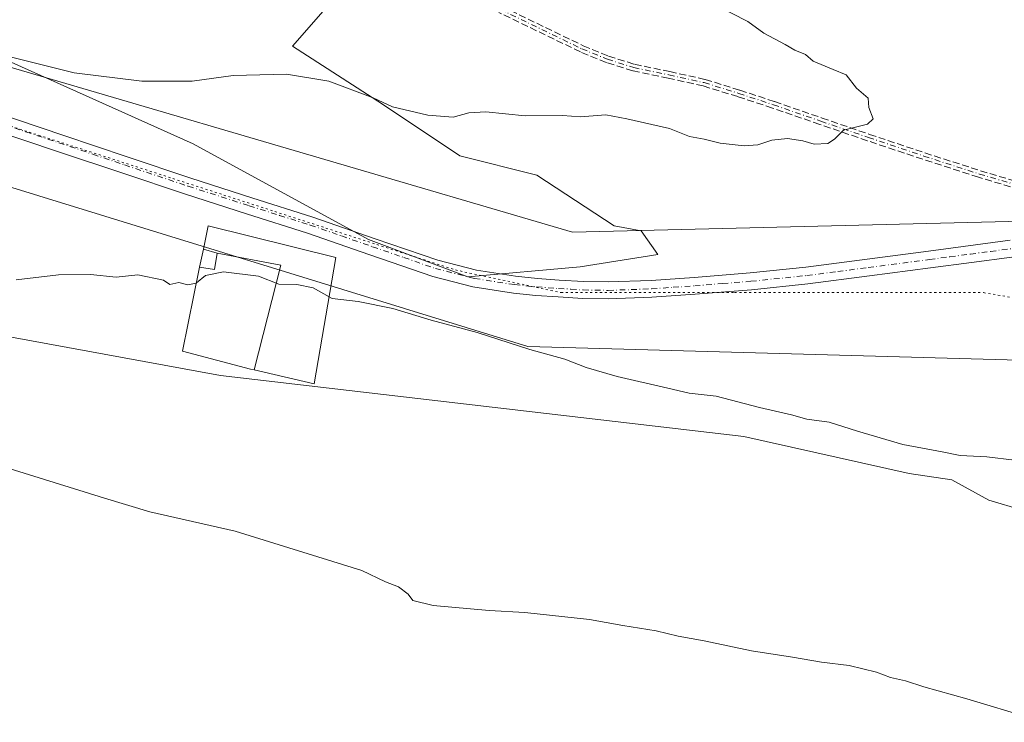
# Model space of a CAD drawing. Units: metres. Extents: x 580534 to 583992, y 4696511 to 4698865.
# Drawn here: x 581256 to 581490, y 4696790 to 4696956 of the extents above; entities that cross this region are included whole.
import ezdxf

# ---------------------------------------------------------------- set-up
doc = ezdxf.new("R2010")
doc.units = ezdxf.units.M
doc.header["$MEASUREMENT"] = 0
for name, pattern in [('DGN Style 3', [2.307223, 1.648017, -0.659207]), ('DGN Style 4', [2.638475, 1.318413, -0.659207, 0.001648, -0.659207]), ('DGN Style 5', [1.153612, 0.494405, -0.659207])]:
    doc.linetypes.add(name, pattern=pattern)
for name, color, linetype, lineweight in [('Camino eje', 30, 'DGN Style 4', 13), ('Cultivos herbáceos CxS', 92, 'Continuous', 0), ('Curva de nivel normal', 30, 'Continuous', 0), ('Edificación Cxs', 1, 'Continuous', 13), ('Pista no pavimentada Cxs', 111, 'Continuous', 0), ('Pista no pavimentada eje', 91, 'DGN Style 4', 0), ('Senda', 7, 'DGN Style 3', 0), ('Suelo desnudo CxS', 253, 'Continuous', 0), ('Vía pecuaria CxS', 92, 'Continuous', 13), ('Vía pecuaria eje', 92, 'DGN Style 5', 0)]:
    doc.layers.add(name, color=color, linetype=linetype, lineweight=lineweight)

# ---------------------------------------------------------------- blocks, each defined once
blk = doc.blocks.new('*U9')
at = {"layer": 'Suelo desnudo CxS', "color": 253, "linetype": 'Continuous', "lineweight": 0}
for points in [[(581757.2041, 4696795.8055, 458.4454), (581704.4877, 4696825.3041, 458.3354), (581620.0415, 4696869.4563, 458.1299), (581591.4021, 4696874.0007, 459.017), (581558.1679, 4696886.7167, 460.7317), (581557.6273, 4696885.6891, 460.7633), (581557.3479, 4696885.1579, 460.7806), (581556.1189, 4696882.8213, 460.8557), (581551.5415, 4696874.1209, 460.878), (581545.7421, 4696870.2257, 460.9702), (581524.9927, 4696873.4181, 461.8991), (581518.7675, 4696863.1931, 461.7191), (581514.6177, 4696838.3041, 459.1784), (581500.2527, 4696840.6985, 459.1078), (581493.8683, 4696839.9005, 458.8139), (581485.8879, 4696842.2947, 459.013), (581477.1093, 4696847.0831, 459.4293), (581467.0563, 4696848.6207, 459.2165), (581427.9047, 4696857.3679, 459.1486), (581303.9683, 4696871.7929, 457.9158), (581149.8757, 4696900.0297, 456.567), (580972.817, 4696934.8233, 455.7983), (580861.2713, 4696944.4407, 454.2562)], [(581242.1837, 4696951.3589, 465.0673), (581297.5367, 4696926.5861, 463.8702), (581339.0501, 4696903.9995, 462.2769), (581362.5571, 4696895.1213, 461.9817), (581389.1651, 4696897.5251, 462.7488), (581407.5163, 4696900.4099, 463.2456), (581403.6041, 4696906.0531, 463.5129), (581397.2369, 4696907.2041, 463.4577), (581378.9073, 4696919.2283, 464.1649), (581360.6237, 4696923.7993, 464.3937), (581342.3403, 4696935.9885, 464.9924), (581321.0095, 4696949.7011, 465.7087), (581328.8537, 4696958.6447, 466.2493), (581298.2651, 4696978.3171, 466.6453), (581280.129, 4696994.5673, 466.7454), (581241.7389, 4697011.6333, 466.4822)]]:
    blk.add_polyline3d(points, dxfattribs=at)
blk = doc.blocks.new('*U10')
at = {"layer": 'Cultivos herbáceos CxS', "color": 92, "linetype": 'Continuous', "lineweight": 0}
blk.add_polyline3d([(581241.7389, 4697011.6333, 466.4822), (581280.129, 4696994.5673, 466.7454), (581298.2651, 4696978.3171, 466.6453), (581328.8537, 4696958.6447, 466.2493), (581321.0095, 4696949.7011, 465.7087), (581342.3403, 4696935.9885, 464.9924), (581360.6237, 4696923.7993, 464.3937), (581378.9073, 4696919.2283, 464.1649), (581397.2369, 4696907.2041, 463.4577), (581403.6041, 4696906.0531, 463.5129), (581407.5163, 4696900.4099, 463.2456), (581389.1651, 4696897.5251, 462.7488), (581362.5571, 4696895.1213, 461.9817), (581339.0501, 4696903.9995, 462.2769), (581297.5367, 4696926.5861, 463.8702), (581242.1837, 4696951.3589, 465.0673)], dxfattribs=at)

msp = doc.modelspace()

# ---------------------------------------------------------------- linework, layer by layer
at = {"layer": 'Camino eje', "color": 30, "linetype": 'DGN Style 4', "lineweight": 13}
msp.add_polyline3d([(581370.2301, 4696958.4301, 466.6392), (581389.5501, 4696949.0901, 466.1023), (581395.6001, 4696946.6201, 465.9889), (581401.8401, 4696944.6701, 465.8549), (581410.1801, 4696942.9201, 465.7563), (581418.4801, 4696941.0901, 465.6298), (581426.7301, 4696938.5401, 465.4924), (581434.9301, 4696935.8401, 465.3586), (581446.1601, 4696931.9601, 465.1308), (581457.3901, 4696928.1001, 464.8482), (581470.5301, 4696923.7101, 464.4379), (581483.7001, 4696919.4601, 463.965), (581495.6901, 4696915.9101, 463.5107)], dxfattribs=at)
at = {"layer": 'Cultivos herbáceos CxS', "color": 92, "linetype": 'Continuous', "lineweight": 0}
for points in [[(581242.1837, 4696951.3589, 465.0673), (581297.5367, 4696926.5861, 463.8702), (581339.0501, 4696903.9995, 462.2769), (581362.5571, 4696895.1213, 461.9817), (581389.1651, 4696897.5251, 462.7488), (581407.5163, 4696900.4099, 463.2456), (581403.6041, 4696906.0531, 463.5129), (581397.2369, 4696907.2041, 463.4577), (581378.9073, 4696919.2283, 464.1649), (581360.6237, 4696923.7993, 464.3937), (581342.3403, 4696935.9885, 464.9924), (581321.0095, 4696949.7011, 465.7087), (581328.8537, 4696958.6447, 466.2493), (581298.2651, 4696978.3171, 466.6453), (581280.129, 4696994.5673, 466.7454), (581241.7389, 4697011.6333, 466.4822)], [(580861.2713, 4696944.4407, 454.2562), (580972.817, 4696934.8233, 455.7983), (581149.8757, 4696900.0297, 456.567), (581303.9683, 4696871.7929, 457.9158), (581427.9047, 4696857.3679, 459.1486), (581467.0563, 4696848.6207, 459.2165), (581477.1093, 4696847.0831, 459.4293), (581485.8879, 4696842.2947, 459.013), (581493.8683, 4696839.9005, 458.8139), (581500.2527, 4696840.6985, 459.1078), (581514.6177, 4696838.3041, 459.1784), (581518.7675, 4696863.1931, 461.7191), (581524.9927, 4696873.4181, 461.8991), (581545.7421, 4696870.2257, 460.9702), (581551.5415, 4696874.1209, 460.878), (581556.1189, 4696882.8213, 460.8557), (581557.3479, 4696885.1579, 460.7806), (581557.6273, 4696885.6891, 460.7633), (581558.1679, 4696886.7167, 460.7317), (581591.4021, 4696874.0007, 459.017), (581620.0415, 4696869.4563, 458.1299), (581704.4877, 4696825.3041, 458.3354), (581757.2041, 4696795.8055, 458.4454)], [(580861.2713, 4696944.4407, 454.2562), (580972.817, 4696934.8233, 455.7983), (581149.8757, 4696900.0297, 456.567), (581303.9683, 4696871.7929, 457.9158), (581427.9047, 4696857.3679, 459.1486), (581467.0563, 4696848.6207, 459.2165), (581477.1093, 4696847.0831, 459.4293), (581485.8879, 4696842.2947, 459.013), (581493.8683, 4696839.9005, 458.8139), (581500.2527, 4696840.6985, 459.1078), (581514.6177, 4696838.3041, 459.1784), (581518.7675, 4696863.1931, 461.7191), (581524.9927, 4696873.4181, 461.8991), (581545.7421, 4696870.2257, 460.9702), (581551.5415, 4696874.1209, 460.878), (581556.1189, 4696882.8213, 460.8557), (581557.3479, 4696885.1579, 460.7806), (581557.6273, 4696885.6891, 460.7633), (581558.1679, 4696886.7167, 460.7317), (581591.4021, 4696874.0007, 459.017), (581620.0415, 4696869.4563, 458.1299), (581704.4877, 4696825.3041, 458.3354), (581757.2041, 4696795.8055, 458.4454)]]:
    msp.add_polyline3d(points, dxfattribs=at)
at = {"layer": 'Curva de nivel normal', "color": 30, "linetype": 'Continuous', "lineweight": 0, "flags": 128}
for points, elevation in [([(581252.29, 4696947.6501), (581269.39, 4696943.3801), (581285.37, 4696941.4101), (581297.3, 4696941.4601), (581306.96, 4696942.7801), (581319.59, 4696943.0801), (581329.61, 4696941.4401), (581340.18, 4696937.4601), (581344.76, 4696935.3801), (581353.08, 4696933.3601), (581359.06, 4696932.9001), (581362.81, 4696933.9801), (581366.79, 4696934.2001), (581376.11, 4696933.2501), (581385, 4696933.2801), (581389.26, 4696932.9701), (581395.23, 4696933.4801), (581400.23, 4696932.5001), (581410.32, 4696930.2201), (581415.02, 4696928.3101), (581418.5, 4696927.6801), (581422.28, 4696926.7901), (581427.99, 4696926.1601), (581431.23, 4696926.4001), (581434.53, 4696927.4701), (581438.27, 4696927.8501), (581441.9, 4696927.3101), (581444.56, 4696926.5001), (581447.76, 4696926.6601), (581449.33, 4696927.7201), (581451.46, 4696929.8701), (581457.18, 4696931.3001), (581458.51, 4696932.5101), (581457.53, 4696935.1801), (581457.36, 4696937.4001), (581454.6, 4696939.7701), (581452.14, 4696942.9801), (581449.01, 4696944.2001), (581444.31, 4696946.2001), (581442.46, 4696947.7201), (581439.97, 4696948.8001), (581437.66, 4696950.1601), (581432.65, 4696952.8001), (581428.82, 4696955.5801), (581420.98, 4696959.6001)], 465), ([(581255.66, 4696894.4001), (581265.68, 4696895.6101), (581273.23, 4696895.6701), (581279.3, 4696895.0501), (581284.42, 4696895.5801), (581290.51, 4696894.3601), (581292.02, 4696893.3301), (581294.15, 4696893.8001), (581296.24, 4696893.2101), (581298.24, 4696893.6401), (581298.2974, 4696893.6876)], 460), ([(581298.2974, 4696893.6876), (581300.45, 4696895.4701), (581304.74, 4696896.3201), (581313, 4696895.3201), (581317.79, 4696893.3601), (581322.06, 4696893.3401), (581325.96, 4696892.4901), (581329.7053, 4696890.3964)], 460), ([(581329.7053, 4696890.3964), (581330.45, 4696889.9801), (581336.63, 4696889.2701), (581344.77, 4696887.6301), (581353.91, 4696884.9001), (581364.79, 4696881.9401), (581377.2, 4696877.9301), (581385.56, 4696875.6701), (581390.56, 4696873.7101), (581397.9, 4696871.5501), (581409.9, 4696868.7701), (581414.92, 4696867.5901), (581421.32, 4696866.9001), (581431.59, 4696864.2201), (581439.22, 4696862.5001), (581442.84, 4696861.4701), (581448.12, 4696860.7501), (581454.78, 4696858.5801), (581465.58, 4696855.4601), (581474.83, 4696853.6801), (581479.1, 4696852.8301), (581485.41, 4696852.5501), (581491.95, 4696851.7401)], 460), ([(581239.7, 4696854.1901), (581276.52, 4696842.7701), (581287.24, 4696839.5401), (581307.44, 4696834.9001), (581337.49, 4696825.6601), (581343.04, 4696822.9701), (581346.17, 4696821.7301), (581348.4, 4696820.0001), (581349.56, 4696818.5001), (581354.34, 4696817.3201), (581367.58, 4696816.1501), (581376.04, 4696815.7001), (581391.35, 4696814.0601), (581399.22, 4696812.6101), (581407.18, 4696811.3201), (581412.38, 4696810.1001), (581418.54, 4696808.9801), (581429.68, 4696806.5901), (581439.39, 4696805.1001), (581446.25, 4696803.9301), (581452.83, 4696803.1401), (581459.33, 4696801.5801), (581462.6, 4696800.3201), (581466.16, 4696799.4901), (581470.52, 4696798.0801), (581480.7, 4696795.2701), (581495.89, 4696790.7101)], 455)]:
    msp.add_lwpolyline(points, dxfattribs=dict(at, elevation=elevation))
at = {"layer": 'Edificación Cxs', "color": 1, "linetype": 'Continuous', "lineweight": 13, "flags": 128}
for points, elevation in [([(581311.95, 4696873.1298), (581318.26, 4696897.88), (581303.21, 4696900.7602), (581299.9598, 4696901.6902), (581301.1001, 4696907.1701), (581331.3001, 4696899.7401), (581326.1901, 4696869.8001)], 462.0052), ([(581311.95, 4696873.1298), (581311.1201, 4696873.3001), (581295.0001, 4696877.5101), (581299.0498, 4696897.3801), (581302.57, 4696896.87), (581303.21, 4696900.7602), (581318.26, 4696897.88)], 461.005)]:
    msp.add_lwpolyline(points, close=True, dxfattribs=dict(at, elevation=elevation))
at = {"layer": 'Edificación Cxs', "color": 1, "linetype": 'Continuous', "lineweight": 13}
msp.add_polyline3d([(581331.3001, 4696899.7401, 461.5988), (581326.1901, 4696869.8001, 457.9536), (581311.9501, 4696873.1301, 458.1962), (581311.1201, 4696873.3001, 458.1694), (581295.0001, 4696877.5101, 458.3507), (581299.0501, 4696897.3801, 460.745), (581299.9601, 4696901.6901, 461.0947), (581301.1001, 4696907.1701, 462.0052), (581331.3001, 4696899.7401, 461.5988)], dxfattribs=at)
msp.add_3dface([(581303.21, 4696900.7602, 461.0947), (581302.57, 4696896.87, 461.0947), (581299.0498, 4696897.3801, 461.0947), (581299.9598, 4696901.6902, 461.0947)], dxfattribs=at)
at = {"layer": 'Pista no pavimentada Cxs', "color": 111, "linetype": 'Continuous', "lineweight": 0}
for points in [[(581250.2301, 4696934.1501, 463.4516), (581266.9301, 4696928.5501, 463.3154), (581281.9401, 4696923.5201, 463.0238), (581296.9501, 4696918.5001, 462.71), (581311.4001, 4696913.8501, 462.5062), (581325.8701, 4696909.2801, 462.3123), (581340.6401, 4696904.1601, 462.2611), (581355.4401, 4696899.0401, 462.1795), (581364.5701, 4696896.7101, 462.1339), (581373.8701, 4696895.2701, 462.2367), (581379.0201, 4696894.7401, 462.2862), (581384.1801, 4696894.3701, 462.3557), (581389.9701, 4696894.0401, 462.4307), (581395.7601, 4696893.9201, 462.5644), (581405.9401, 4696894.2901, 462.815), (581416.1101, 4696895.0101, 462.9648), (581429.3801, 4696896.0701, 463.184), (581442.6101, 4696897.4401, 463.4011), (581457.1101, 4696899.3201, 463.5715), (581471.6001, 4696901.2201, 463.5403), (581490.9301, 4696903.7801, 463.4428)], [(581250.2301, 4696934.1501, 463.4516), (581266.9301, 4696928.5501, 463.3154), (581281.9401, 4696923.5201, 463.0238), (581296.9501, 4696918.5001, 462.71), (581311.4001, 4696913.8501, 462.5062), (581325.8701, 4696909.2801, 462.3123), (581340.6401, 4696904.1601, 462.2611), (581355.4401, 4696899.0401, 462.1795), (581364.5701, 4696896.7101, 462.1339), (581373.8701, 4696895.2701, 462.2367), (581379.0201, 4696894.7401, 462.2862), (581384.1801, 4696894.3701, 462.3557), (581389.9701, 4696894.0401, 462.4307), (581395.7601, 4696893.9201, 462.5644), (581405.9401, 4696894.2901, 462.815), (581416.1101, 4696895.0101, 462.9648), (581429.3801, 4696896.0701, 463.184), (581442.6101, 4696897.4401, 463.4011), (581457.1101, 4696899.3201, 463.5715), (581471.6001, 4696901.2201, 463.5403), (581490.9301, 4696903.7801, 463.4428)], [(581491.3501, 4696899.7901, 463.4538), (581481.7901, 4696898.5301, 463.425), (581472.1301, 4696897.2401, 463.492), (581457.6201, 4696895.3401, 463.4133), (581443.0701, 4696893.4601, 463.4492), (581429.7501, 4696892.0801, 463.1685), (581416.4101, 4696891.0101, 463.0043), (581406.1501, 4696890.2901, 462.707), (581395.7901, 4696889.9101, 462.2736), (581389.8101, 4696890.0301, 462.0898), (581383.9201, 4696890.3701, 462.0663), (581378.6701, 4696890.7501, 462.1389), (581373.3601, 4696891.2901, 461.9509), (581363.7601, 4696892.7801, 461.8728), (581354.2901, 4696895.2001, 461.6966), (581339.3301, 4696900.3701, 461.8863), (581324.6101, 4696905.4801, 462.0556), (581310.1801, 4696910.0301, 462.4547), (581295.7001, 4696914.6901, 462.4843), (581280.6601, 4696919.7201, 462.9875), (581265.6601, 4696924.7501, 463.077), (581248.9501, 4696930.3501, 463.1906)], [(581491.3501, 4696899.7901, 463.4538), (581481.7901, 4696898.5301, 463.425), (581472.1301, 4696897.2401, 463.492), (581457.6201, 4696895.3401, 463.4133), (581443.0701, 4696893.4601, 463.4492), (581429.7501, 4696892.0801, 463.1685), (581416.4101, 4696891.0101, 463.0043), (581406.1501, 4696890.2901, 462.707), (581395.7901, 4696889.9101, 462.2736), (581389.8101, 4696890.0301, 462.0898), (581383.9201, 4696890.3701, 462.0663), (581378.6701, 4696890.7501, 462.1389), (581373.3601, 4696891.2901, 461.9509), (581363.7601, 4696892.7801, 461.8728), (581354.2901, 4696895.2001, 461.6966), (581339.3301, 4696900.3701, 461.8863), (581324.6101, 4696905.4801, 462.0556), (581310.1801, 4696910.0301, 462.4547), (581295.7001, 4696914.6901, 462.4843), (581280.6601, 4696919.7201, 462.9875), (581265.6601, 4696924.7501, 463.077), (581248.9501, 4696930.3501, 463.1906)]]:
    msp.add_polyline3d(points, dxfattribs=at)
at = {"layer": 'Pista no pavimentada eje', "color": 91, "linetype": 'DGN Style 4', "lineweight": 0}
msp.add_polyline3d([(581224.0651, 4696940.8051, 463.3442), (581257.9451, 4696929.4501, 463.2353), (581273.7951, 4696924.1351, 463.0678), (581281.3001, 4696921.6201, 462.9227), (581296.3251, 4696916.5951, 462.5811), (581310.7901, 4696911.9401, 462.4285), (581318.0051, 4696909.6651, 462.3152), (581325.2401, 4696907.3801, 462.2048), (581332.6251, 4696904.8201, 462.1576), (581339.9851, 4696902.2651, 462.1085), (581347.3851, 4696899.7051, 462.0534), (581354.8651, 4696897.1201, 461.9889), (581364.1651, 4696894.7451, 462.004), (581373.6151, 4696893.2801, 462.115), (581376.2701, 4696893.0101, 462.1241), (581378.8451, 4696892.7451, 462.1464), (581384.0501, 4696892.3701, 462.2216), (581386.9451, 4696892.2051, 462.2428), (581389.8901, 4696892.0351, 462.2796), (581395.7751, 4696891.9151, 462.4191), (581406.0451, 4696892.2901, 462.7152), (581411.1751, 4696892.6501, 462.8021), (581416.2601, 4696893.0101, 462.896), (581422.8951, 4696893.5401, 463.0282), (581429.5651, 4696894.0751, 463.1623), (581442.8401, 4696895.4501, 463.4285), (581450.1151, 4696896.3901, 463.4093), (581457.3651, 4696897.3301, 463.5014), (581471.8651, 4696899.2301, 463.5073), (581476.6951, 4696899.8701, 463.5032), (581481.5251, 4696900.5151, 463.494), (581486.3051, 4696901.1451, 463.4668), (581491.1401, 4696901.7851, 463.4137)], dxfattribs=at)
at = {"layer": 'Senda', "color": 7, "linetype": 'DGN Style 3', "lineweight": 0}
for points in [[(581370.5782, 4696959.1505, 466.6403), (581389.8757, 4696949.8213, 466.1331), (581395.8711, 4696947.3736, 466.0241), (581402.042, 4696945.4452, 465.8815), (581410.3444, 4696943.7031, 465.7867), (581410.3524, 4696943.7014, 465.7867), (581418.6524, 4696941.8714, 465.6589), (581418.6968, 4696941.8602, 465.6579), (581418.7164, 4696941.8545, 465.6574), (581426.9664, 4696939.3045, 465.5012), (581426.9803, 4696939.3, 465.5011), (581435.1803, 4696936.6, 465.3787), (581435.1914, 4696936.5963, 465.3782), (581446.4208, 4696932.7165, 465.1415), (581457.6469, 4696928.8578, 464.8652), (581470.7797, 4696924.4702, 464.457), (581483.9366, 4696920.2245, 463.9868), (581495.9153, 4696916.6778, 463.5349)], [(581370.5782, 4696959.1505, 466.6403), (581389.8757, 4696949.8213, 466.1331), (581395.8711, 4696947.3736, 466.0241), (581402.042, 4696945.4452, 465.8815), (581410.3444, 4696943.7031, 465.7867), (581410.3524, 4696943.7014, 465.7867), (581418.6524, 4696941.8714, 465.6589), (581418.6968, 4696941.8602, 465.6579), (581418.7164, 4696941.8545, 465.6574), (581426.9664, 4696939.3045, 465.5012), (581426.9803, 4696939.3, 465.5011), (581435.1803, 4696936.6, 465.3787), (581435.1914, 4696936.5963, 465.3782), (581446.4208, 4696932.7165, 465.1415), (581457.6469, 4696928.8578, 464.8652), (581470.7797, 4696924.4702, 464.457), (581483.9366, 4696920.2245, 463.9868), (581495.9153, 4696916.6778, 463.5349)], [(581495.4649, 4696915.1425, 463.4877), (581483.473, 4696918.6931, 463.9432), (581483.4544, 4696918.6988, 463.944), (581470.2844, 4696922.9488, 464.4183), (581470.2766, 4696922.9514, 464.4186), (581457.136, 4696927.3416, 464.8313), (581457.1301, 4696927.3436, 464.8314), (581445.8995, 4696931.2038, 465.1194), (581434.6744, 4696935.0821, 465.3373), (581426.4869, 4696937.778, 465.482), (581418.2755, 4696940.316, 465.6008), (581410.0118, 4696942.138, 465.719), (581401.6758, 4696943.8872, 465.8272), (581401.6621, 4696943.8902, 465.8274), (581401.6015, 4696943.9066, 465.8286), (581395.3615, 4696945.8566, 465.953), (581395.3453, 4696945.8618, 465.9532), (581395.2977, 4696945.8795, 465.954), (581389.2477, 4696948.3495, 466.0694), (581389.2211, 4696948.3609, 466.07), (581389.2019, 4696948.3699, 466.0705), (581369.882, 4696957.7098, 466.6401)], [(581495.4649, 4696915.1425, 463.4877), (581483.473, 4696918.6931, 463.9432), (581483.4544, 4696918.6988, 463.944), (581470.2844, 4696922.9488, 464.4183), (581470.2766, 4696922.9514, 464.4186), (581457.136, 4696927.3416, 464.8313), (581457.1301, 4696927.3436, 464.8314), (581445.8995, 4696931.2038, 465.1194), (581434.6744, 4696935.0821, 465.3373), (581426.4869, 4696937.778, 465.482), (581418.2755, 4696940.316, 465.6008), (581410.0118, 4696942.138, 465.719), (581401.6758, 4696943.8872, 465.8272), (581401.6621, 4696943.8902, 465.8274), (581401.6015, 4696943.9066, 465.8286), (581395.3615, 4696945.8566, 465.953), (581395.3453, 4696945.8618, 465.9532), (581395.2977, 4696945.8795, 465.954), (581389.2477, 4696948.3495, 466.0694), (581389.2211, 4696948.3609, 466.07), (581389.2019, 4696948.3699, 466.0705), (581369.882, 4696957.7098, 466.6401)]]:
    msp.add_polyline3d(points, dxfattribs=at)
at = {"layer": 'Suelo desnudo CxS', "color": 253, "linetype": 'Continuous', "lineweight": 0}
for points in [[(581242.1837, 4696951.3589, 465.0673), (581297.5367, 4696926.5861, 463.8702), (581339.0501, 4696903.9995, 462.2769), (581362.5571, 4696895.1213, 461.9817), (581389.1651, 4696897.5251, 462.7488), (581407.5163, 4696900.4099, 463.2456), (581403.6041, 4696906.0531, 463.5129), (581397.2369, 4696907.2041, 463.4577), (581378.9073, 4696919.2283, 464.1649), (581360.6237, 4696923.7993, 464.3937), (581342.3403, 4696935.9885, 464.9924), (581321.0095, 4696949.7011, 465.7087), (581328.8537, 4696958.6447, 466.2493), (581298.2651, 4696978.3171, 466.6453), (581280.129, 4696994.5673, 466.7454), (581241.7389, 4697011.6333, 466.4822)], [(580861.2713, 4696944.4407, 454.2562), (580972.817, 4696934.8233, 455.7983), (581149.8757, 4696900.0297, 456.567), (581303.9683, 4696871.7929, 457.9158), (581427.9047, 4696857.3679, 459.1486), (581467.0563, 4696848.6207, 459.2165), (581477.1093, 4696847.0831, 459.4293), (581485.8879, 4696842.2947, 459.013), (581493.8683, 4696839.9005, 458.8139), (581500.2527, 4696840.6985, 459.1078), (581514.6177, 4696838.3041, 459.1784), (581518.7675, 4696863.1931, 461.7191), (581524.9927, 4696873.4181, 461.8991), (581545.7421, 4696870.2257, 460.9702), (581551.5415, 4696874.1209, 460.878), (581556.1189, 4696882.8213, 460.8557), (581557.3479, 4696885.1579, 460.7806), (581557.6273, 4696885.6891, 460.7633), (581558.1679, 4696886.7167, 460.7317), (581591.4021, 4696874.0007, 459.017), (581620.0415, 4696869.4563, 458.1299), (581704.4877, 4696825.3041, 458.3354), (581757.2041, 4696795.8055, 458.4454)]]:
    msp.add_polyline3d(points, dxfattribs=at)
at = {"layer": 'Vía pecuaria CxS', "color": 92, "linetype": 'Continuous', "lineweight": 13}
for points in [[(581810.2142, 4696763.7202, 457.7567), (581718.0551, 4696819.131, 458.5145), (581498.746, 4696875.2434, 462.4324), (581376.7262, 4696878.6449, 460.2355), (581087.7576, 4696967.6979, 462.1535), (580999.8929, 4696969.3448, 459.7084), (580895.9878, 4696971.3002, 457.6621), (580728.8882, 4697006.8221, 456.7093), (580600.0583, 4697044.6937, 458.5311), (580553.9849, 4697071.1786, 458.8545), (580553.5676, 4697107.3914, 460.3784), (580557.129, 4697103.534, 460.518), (580614.0687, 4697071.9034, 460.0921), (580735.2885, 4697032.3119, 458.7708), (580902.7183, 4697005.12, 460.4896), (581007.663, 4696997.7973, 462.4025), (581094.0979, 4696991.7677, 464.7542), (581387.3165, 4696905.7046, 463.2652), (581506.7365, 4696908.6232, 463.0219), (581732.8255, 4696848.1007, 459.9021)], [(580553.5676, 4697107.3914, 460.3784), (580557.129, 4697103.534, 460.518), (580614.0687, 4697071.9034, 460.0921), (580735.2885, 4697032.3119, 458.7708), (580902.7183, 4697005.12, 460.4896), (581007.663, 4696997.7973, 462.4025), (581094.0979, 4696991.7677, 464.7542), (581387.3165, 4696905.7046, 463.2652), (581506.7365, 4696908.6232, 463.0219), (581732.8255, 4696848.1007, 459.9021), (581828.3953, 4696800.3539, 460.6472), (581837.3747, 4696795.8697, 460.5098), (581994.1989, 4696746.7155, 458.0119), (582100.0537, 4696738.8868, 457.5509), (582238.623, 4696698.8353, 453.667), (582244.9522, 4696689.5939, 453.2557), (582313.1215, 4696590.1349, 448.3204), (582331.7555, 4696531.9797, 445.3684)], [(582300.7368, 4696531.614, 446.9189), (582287.2612, 4696571.6153, 448.6378), (582213.0308, 4696671.2946, 452.0096), (582211.3227, 4696673.5858, 452.089), (582092.3333, 4696708.347, 456.1855), (581992.5955, 4696720.8692, 456.5691), (581818.454, 4696761.7823, 457.8334), (581810.2142, 4696763.7202, 457.7567), (581718.0551, 4696819.131, 458.5145), (581498.746, 4696875.2434, 462.4324), (581376.7262, 4696878.6449, 460.2355), (581087.7576, 4696967.6979, 462.1535), (580999.8929, 4696969.3448, 459.7084), (580895.9878, 4696971.3002, 457.6621), (580728.8882, 4697006.8221, 456.7093), (580600.0583, 4697044.6937, 458.5311), (580553.9849, 4697071.1786, 458.8545)]]:
    msp.add_polyline3d(points, dxfattribs=at)
at = {"layer": 'Vía pecuaria eje', "color": 92, "linetype": 'DGN Style 5', "lineweight": 0}
msp.add_polyline3d([(580553.8195, 4697085.5311, 459.6283), (580578.9406, 4697070.4249, 459.7153), (580652.1834, 4697039.989, 458.4026), (580741.5043, 4697014.9239, 457.7729), (580866.5531, 4696991.6485, 458.8551), (580946.942, 4696984.4865, 459.9747), (581066.6308, 4696980.9041, 462.5764), (581084.4948, 4696979.1139, 463.003), (581111.2907, 4696973.7426, 463.2927), (581248.844, 4696932.5642, 463.3411), (581359.6014, 4696896.756, 462.0301), (581384.6113, 4696891.3857, 462.1481), (581425.6983, 4696891.3852, 463.155), (581484.6503, 4696891.3845, 463.26), (581516.8052, 4696886.0131, 462.561), (581582.9029, 4696869.8994, 459.3723), (581700.8054, 4696839.4631, 458.7307), (581729.3882, 4696830.5108, 459.2075), (581779.4068, 4696801.8654, 459.5416), (581822.2805, 4696780.382, 459.4531), (581823.2584, 4696780.0756, 459.4726)], dxfattribs=at)

# ---------------------------------------------------------------- block references
at = {"layer": 'Cultivos herbáceos CxS', "color": 92, "linetype": 'Continuous', "lineweight": 0}
msp.add_blockref('*U10', (0, 0), dxfattribs=at)
at = {"layer": 'Suelo desnudo CxS', "color": 253, "linetype": 'Continuous', "lineweight": 0}
msp.add_blockref('*U9', (0, 0), dxfattribs=at)

doc.saveas('drawing.dxf')
